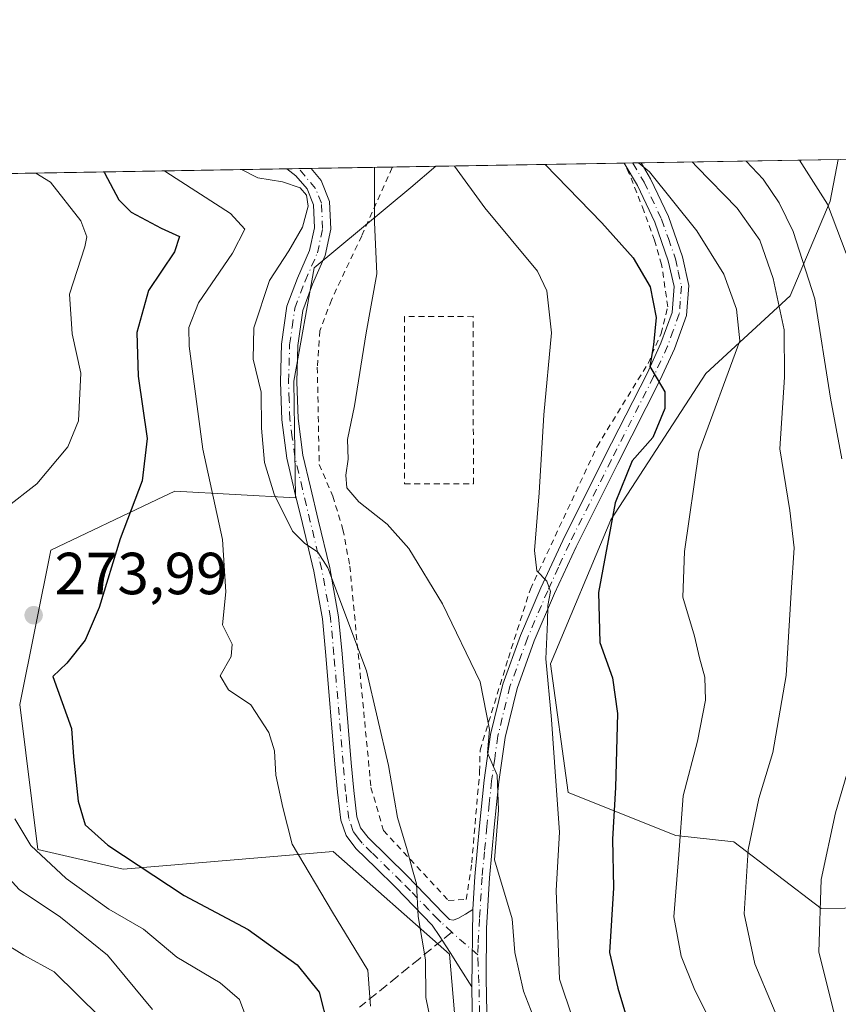
# Model space of a CAD drawing. Units: metres. Extents: x 613502 to 616930, y 4775646 to 4778016.
# Drawn here: x 615358 to 615496, y 4777850 to 4778016 of the extents above; entities that cross this region are included whole.
import ezdxf

# ---------------------------------------------------------------- set-up
doc = ezdxf.new("R2010")
doc.units = ezdxf.units.M
doc.header["$MEASUREMENT"] = 0
for name, pattern in [('DGN Style 2', [1.6480167562047852, 0.988810053722871, -0.6592067024819142]), ('DGN Style 3', [2.307223458686699, 1.648016756204785, -0.6592067024819142]), ('DGN Style 4', [2.6384748266838614, 1.318413404963828, -0.6592067024819142, 0.001648016756204785, -0.6592067024819142])]:
    doc.linetypes.add(name, pattern=pattern)
for name, color, linetype, lineweight in [('Alambrada', 7, 'DGN Style 2', 0), ('Arbolado forestal CxS', 92, 'Continuous', 0), ('Carretera de calzada única Cxs', 7, 'Continuous', 13), ('Carretera de calzada única eje', 7, 'DGN Style 4', 0), ('Comarca CxS', 21, 'Continuous', 0), ('Comunidad Autónoma CxS', 142, 'Continuous', 0), ('Curva de nivel maestra', 30, 'Continuous', 30), ('Curva de nivel normal', 30, 'Continuous', 0), ('Municipio CxS', 4, 'Continuous', 0), ('Prado CxS', 92, 'Continuous', 0), ('Provincia CxS', 1, 'Continuous', 0), ('Punto de cota en terreno', 7, 'Continuous', 0), ('Rótulo de punto de cota en terreno', 7, 'Continuous', 0), ('Senda', 7, 'DGN Style 3', 0), ('Senda no paivmentada conexión', 7, 'DGN Style 3', 0), ('Suelo desnudo CxS', 253, 'Continuous', 0)]:
    doc.layers.add(name, color=color, linetype=linetype, lineweight=lineweight)
doc.styles.add('Style-Arial', font='txt')

# ---------------------------------------------------------------- blocks, each defined once
blk = doc.blocks.new('*U11')
at = {"layer": 'Prado CxS', "color": 92, "linetype": 'Continuous', "lineweight": 0}
blk.add_polyline3d([(615433.0257000001, 4777824.4275, 284.2418999999936), (615430.0937000001, 4777858.760299999, 285.9661999999953), (615410.4867000004, 4777876.0703, 281.4967000000034), (615375.0515000002, 4777873.117500001, 274.9925999999978), (615360.6492999997, 4777876.426700001, 270.6233999999968), (615357.6256999997, 4777900.863700001, 273.8375999999989), (615362.8709000006, 4777926.892700001, 272.1548000000039), (615380.7940999996, 4777935.464299999, 275.9042000000045), (615383.7642999999, 4777936.8847, 277.1122999999934), (615404.1435000002, 4777935.742500001, 285.6775000000052), (615403.8677000003, 4777955.412699999, 286.9431999999942), (615407.2562999995, 4777974.547700001, 285.8825999999972), (615423.5824999996, 4777988.088500001, 292.4560999999958), (615427.7912, 4777991.6558, 294.0402999999933), (615495.6457000002, 4777992.803099999, 323.3067000000011), (615494.2823000001, 4777985.788899999, 320.5501999999979), (615487.5182999996, 4777969.835100001, 311.4223999999958), (615473.3252999998, 4777956.689900001, 302.4588999999978), (615457.3164999997, 4777932.0471, 298.9517000000051), (615447.0997000001, 4777907.7477, 295.0121999999974), (615450.0795, 4777886.0131, 295.5633999999991), (615468.2474999996, 4777878.745300001, 304.483699999997), (615478.0154999997, 4777877.690099999, 308.3703999999998), (615492.7836999996, 4777866.459899999, 314.8371000000043), (615508.6628999999, 4777866.6679, 322.3129999999946)], dxfattribs=at)
blk = doc.blocks.new('*U29')
at = {"layer": 'Arbolado forestal CxS', "color": 92, "linetype": 'Continuous', "lineweight": 0}
for points in [[(615193.5470000004, 4777987.6951, 250.4389999999985), (615427.7912, 4777991.6558, 294.0402999999933), (615423.5824999996, 4777988.088500001, 292.4560999999958), (615407.2562999995, 4777974.547700001, 285.8825999999972), (615403.8677000003, 4777955.412699999, 286.9431999999942), (615404.1435000002, 4777935.742500001, 285.6775000000052), (615383.7642999999, 4777936.8847, 277.1122999999934), (615380.7940999996, 4777935.464299999, 275.9042000000045), (615362.8709000006, 4777926.892700001, 272.1548000000039), (615357.6256999997, 4777900.863700001, 273.8375999999989), (615360.6492999997, 4777876.426700001, 270.6233999999968), (615375.0515000002, 4777873.117500001, 274.9925999999978), (615410.4867000004, 4777876.0703, 281.4967000000034), (615430.0937000001, 4777858.760299999, 285.9661999999953), (615433.0257000001, 4777824.4275, 284.2418999999936), (615444.1799, 4777799.1885, 284.1812000000064), (615456.4528999999, 4777784.7521, 284.3769000000029), (615480.9276999999, 4777793.438100001, 294.8549000000057), (615490.6523000002, 4777805.614900001, 301.9805999999954), (615500.0427000001, 4777816.064099999, 308.0562000000064)], [(615508.6628999999, 4777866.6679, 322.3129999999946), (615492.7836999996, 4777866.459899999, 314.8371000000043), (615478.0154999997, 4777877.690099999, 308.3703999999998), (615468.2474999996, 4777878.745300001, 304.483699999997), (615450.0795, 4777886.0131, 295.5633999999991), (615447.0997000001, 4777907.7477, 295.0121999999974), (615457.3164999997, 4777932.0471, 298.9517000000051), (615473.3252999998, 4777956.689900001, 302.4588999999978), (615487.5182999996, 4777969.835100001, 311.4223999999958), (615494.2823000001, 4777985.788899999, 320.5501999999979), (615495.6457000002, 4777992.803099999, 323.3067000000011)]]:
    blk.add_polyline3d(points, dxfattribs=at)
blk = doc.blocks.new('5PATER')
at = {"layer": 'Suelo desnudo CxS', "linetype": 'Continuous', "lineweight": 0}
h = blk.add_hatch(color=51, dxfattribs=at)
edge = h.paths.add_edge_path()
edge.add_ellipse((0, 0), major_axis=(-0.1095731443231308, -0.1110710700762829), ratio=0.9994222409660322, start_angle=0, end_angle=360)

msp = doc.modelspace()

# ---------------------------------------------------------------- linework, layer by layer
at = {"layer": 'Alambrada', "color": 7, "linetype": 'DGN Style 2', "lineweight": 0}
for points in [[(615420.6067000004, 4777991.534299999, 310.3782000000065), (615420.6001000004, 4777991.530099999, 310.3706999999995), (615420.4401000004, 4777991.4301, 310.1860000000015), (615415.2801000001, 4777979.9001, 295.8015000000014), (615410.1700999998, 4777969.100099999, 299.6658000000025), (615408.2500999998, 4777963.9101, 299.936600000001), (615407.8000999996, 4777957.7501, 293.9909000000043), (615408.1201, 4777941.350099999, 301.9823000000033), (615410.4101, 4777935.9901, 299.3662999999942), (615412.1201, 4777930.390100001, 293.8263000000007), (615413.2801000001, 4777924.2301, 287.7286000000022), (615416.8501000004, 4777886.870100001, 284.7259999999951), (615418.9600999998, 4777879.590100001, 285.3521999999939), (615429.8800999997, 4777867.8301, 289.1934999999939), (615432.9200999998, 4777867.9801, 292.4361000000063), (615433.8501000004, 4777874.140100001, 301.614499999996), (615435.1700999998, 4777889.5101, 296.7513000000035), (615435.2401000002, 4777893.1801, 299.9244999999937), (615440.0100999996, 4777908.710100001, 296.6333000000013), (615443.7200999996, 4777920.3101, 295.2796999999992), (615454.9600999998, 4777944.390100001, 298.3410000000004), (615463.5601000005, 4777958.390100001, 300.2961000000068), (615465.7600999996, 4777963.4301, 300.5258000000031), (615466.8901000004, 4777967.9801, 301.1343000000052), (615465.8501000004, 4777975.110099999, 302.9579999999987), (615464.6401000004, 4777979.1801, 303.7755000000034), (615462.8501000004, 4777984.140100001, 303.6949000000022), (615460.4101, 4777990.390100001, 305.7596000000049), (615459.5500999996, 4777992.1801, 307.0215000000026), (615459.5285999998, 4777992.192399999, 307.0335999999952)], [(615420.6067000004, 4777991.534299999, 310.3782000000065), (615420.6001000004, 4777991.530099999, 310.3706999999995), (615420.4401000004, 4777991.4301, 310.1860000000015), (615415.2801000001, 4777979.9001, 295.8015000000014), (615410.1700999998, 4777969.100099999, 299.6658000000025), (615408.2500999998, 4777963.9101, 299.936600000001), (615407.8000999996, 4777957.7501, 293.9909000000043), (615408.1201, 4777941.350099999, 301.9823000000033), (615410.4101, 4777935.9901, 299.3662999999942), (615412.1201, 4777930.390100001, 293.8263000000007), (615413.2801000001, 4777924.2301, 287.7286000000022), (615416.8501000004, 4777886.870100001, 284.7259999999951), (615418.9600999998, 4777879.590100001, 285.3521999999939), (615429.8800999997, 4777867.8301, 289.1934999999939), (615432.9200999998, 4777867.9801, 292.4361000000063), (615433.8501000004, 4777874.140100001, 301.614499999996), (615435.1700999998, 4777889.5101, 296.7513000000035), (615435.2401000002, 4777893.1801, 299.9244999999937), (615440.0100999996, 4777908.710100001, 296.6333000000013), (615443.7200999996, 4777920.3101, 295.2796999999992), (615454.9600999998, 4777944.390100001, 298.3410000000004), (615463.5601000005, 4777958.390100001, 300.2961000000068), (615465.7600999996, 4777963.4301, 300.5258000000031), (615466.8901000004, 4777967.9801, 301.1343000000052), (615465.8501000004, 4777975.110099999, 302.9579999999987), (615464.6401000004, 4777979.1801, 303.7755000000034), (615462.8501000004, 4777984.140100001, 303.6949000000022), (615460.4101, 4777990.390100001, 305.7596000000049), (615459.5500999996, 4777992.1801, 307.0215000000026), (615459.5285999998, 4777992.192399999, 307.0335999999952)], [(615422.5100999996, 4777938.110099999, 291.6150000000052), (615434.1101000002, 4777938.120100001, 293.2988000000041), (615434.1001000004, 4777966.350099999, 292.8249999999971), (615422.5000999998, 4777966.340100001, 291.1218999999983), (615422.5100999996, 4777938.110099999, 291.6150000000052)]]:
    msp.add_polyline3d(points, dxfattribs=at)
at = {"layer": 'Arbolado forestal CxS', "color": 92, "linetype": 'Continuous', "lineweight": 0, "extrusion": (-0.3674611192901115, -0.006213301131013801, 0.930018129231422), "elevation": -255557.5885200177, "flags": 128}
msp.add_lwpolyline([(-4766904.160464084, 647350.8515617584), (-4766904.160464083, 647484.1897402438)], dxfattribs=at)
at = {"layer": 'Arbolado forestal CxS', "color": 92, "linetype": 'Continuous', "lineweight": 0, "extrusion": (-0.06983731521972432, -0.001176126057020156, 0.9975577006521473), "elevation": -48312.20461452488, "flags": 128}
msp.add_lwpolyline([(-4766951.324537175, 694090.5794218059), (-4766951.324537175, 694092.5737746789)], dxfattribs=at)
at = {"layer": 'Arbolado forestal CxS', "color": 92, "linetype": 'Continuous', "lineweight": 0, "extrusion": (-0.0677724761459928, -0.001147203060071614, 0.9977001430300488), "elevation": -46903.25843174184, "flags": 128}
msp.add_lwpolyline([(-4766891.257539213, 694601.5575387804), (-4766891.257539213, 694603.6539598397)], dxfattribs=at)
at = {"layer": 'Arbolado forestal CxS', "color": 92, "linetype": 'Continuous', "lineweight": 0, "extrusion": (-0.3007383144964264, -0.005085157009996154, 0.9536931410952016), "elevation": -209100.1197037582, "flags": 128}
msp.add_lwpolyline([(-4766904.035828426, 663949.8972755334), (-4766904.035828426, 663964.4287638504)], dxfattribs=at)
at = {"layer": 'Arbolado forestal CxS', "color": 92, "linetype": 'Continuous', "lineweight": 0, "extrusion": (-0.4176848954360494, -0.007063639100496414, 0.9085644903512544), "elevation": -290537.7467222531, "flags": 128}
msp.add_lwpolyline([(-4766902.29819976, 632594.6622194829), (-4766902.29819976, 632602.5708790995)], dxfattribs=at)
at = {"layer": 'Arbolado forestal CxS', "color": 92, "linetype": 'Continuous', "lineweight": 0}
for points in [[(615508.6628999999, 4777866.6679, 322.3129999999946), (615492.7836999996, 4777866.459899999, 314.8371000000043), (615478.0154999997, 4777877.690099999, 308.3703999999998), (615468.2474999996, 4777878.745300001, 304.483699999997), (615450.0795, 4777886.0131, 295.5633999999991), (615447.0997000001, 4777907.7477, 295.0121999999974), (615457.3164999997, 4777932.0471, 298.9517000000051), (615473.3252999998, 4777956.689900001, 302.4588999999978), (615487.5182999996, 4777969.835100001, 311.4223999999958), (615494.2823000001, 4777985.788899999, 320.5501999999979), (615495.6457000002, 4777992.803200001, 323.3067000000011)], [(615427.7914000005, 4777991.655900001, 294.0402999999933), (615423.5824999996, 4777988.088500001, 292.4560999999958), (615407.2562999995, 4777974.547700001, 285.8825999999972), (615403.8677000003, 4777955.412699999, 286.9431999999942), (615404.1435000002, 4777935.742500001, 285.6775000000052), (615383.7642999999, 4777936.8847, 277.1122999999934), (615380.7940999996, 4777935.464299999, 275.9042000000045), (615362.8709000006, 4777926.892700001, 272.1548000000039), (615357.6256999997, 4777900.863700001, 273.8375999999989), (615360.6492999997, 4777876.426700001, 270.6233999999968), (615375.0515000002, 4777873.117500001, 274.9925999999978), (615410.4867000004, 4777876.0703, 281.4967000000034), (615430.0937000001, 4777858.760299999, 285.9661999999953), (615433.0257000001, 4777824.4275, 284.2418999999936), (615444.1799, 4777799.1885, 284.1812000000064), (615456.4528999999, 4777784.7521, 284.3769000000029), (615480.9276999999, 4777793.438100001, 294.8549000000057), (615490.6523000002, 4777805.614900001, 301.9805999999954), (615500.0427000001, 4777816.064099999, 308.0562000000064)]]:
    msp.add_polyline3d(points, dxfattribs=at)
at = {"layer": 'Carretera de calzada única Cxs', "color": 7, "linetype": 'Continuous', "lineweight": 13, "extrusion": (0.1551637440613021, 0.002604732409729896, 0.9878853313507355), "elevation": 108245.7100947176, "flags": 128}
msp.add_lwpolyline([(4766988.849980202, -687095.4271600695), (4766988.849980203, -687098.3159589309)], dxfattribs=at)
at = {"layer": 'Carretera de calzada única Cxs', "color": 7, "linetype": 'Continuous', "lineweight": 13, "extrusion": (0.6485165647919515, 0.01096621565239525, 0.7611215456842039), "elevation": 451735.6937888679, "flags": 128}
msp.add_lwpolyline([(4766903.491135424, -529609.9679682858), (4766903.491135424, -529615.3299020872)], dxfattribs=at)
at = {"layer": 'Carretera de calzada única Cxs', "color": 7, "linetype": 'Continuous', "lineweight": 13, "extrusion": (-0.00375539335929453, -0.272266018997526, 0.9622146911786142), "elevation": -1302880.530324297, "flags": 128}
msp.add_lwpolyline([(549480.1394766103, 4605142.70054155), (549480.1394766105, 4605129.136789677)], dxfattribs=at)
msp.add_lwpolyline([(549480.1394766103, 4605142.70054155), (549480.1394766105, 4605129.136789677)], dxfattribs=at)
at = {"layer": 'Carretera de calzada única Cxs', "color": 7, "linetype": 'Continuous', "lineweight": 13}
for points in [[(615433.9501, 4777846.0001, 286.6833999999944), (615433.8300999999, 4777853.2401, 288.6536999999953), (615434.0100999996, 4777866.290100001, 292.3469999999944), (615434.3400999998, 4777871.840100001, 300.3708999999944), (615435.1700999998, 4777880.4301, 302.5366999999969), (615435.9501, 4777888.130100001, 296.6575000000012), (615437.0201000003, 4777895.790100001, 304.8819999999978), (615439.0900999998, 4777904.290100001, 301.7084999999934), (615442.0800999999, 4777912.5001, 293.8730000000069), (615445.5100999996, 4777920.5701, 296.4225000000006), (615449.1801000005, 4777928.5601, 299.857999999993), (615456.2401000002, 4777942.640100001, 298.9609999999957), (615463.3901000004, 4777956.720100001, 300.6013999999996), (615465.7100999998, 4777961.800100001, 300.5920999999944), (615467.6201, 4777967.020099999, 301.3111999999965), (615467.9600999998, 4777971.370100001, 301.9606000000058), (615466.9801000003, 4777975.7301, 304.1022999999986), (615464.7100999998, 4777982.2501, 304.5032999999967), (615461.7901, 4777988.4001, 304.7526999999973), (615459.5601000005, 4777992.190099999, 307.0268000000069), (615459.5566999996, 4777992.1929, 307.0293999999994), (615462.4101, 4777992.2401, 306.5807999999961), (615463.9901000002, 4777989.5601, 306.1306000000041), (615467.0100999996, 4777983.190099999, 306.2602999999945), (615469.3601000002, 4777976.4101, 305.3372999999993), (615470.4600999998, 4777971.550100001, 302.8883999999962), (615470.0601000005, 4777966.4901, 302.0421999999962), (615468.0100999996, 4777960.860099999, 301.601800000004), (615465.6300999997, 4777955.640100001, 303.2142000000022), (615458.4600999998, 4777941.520099999, 301.6861000000063), (615451.4200999998, 4777927.4801, 304.1211999999941), (615447.7801000001, 4777919.5701, 298.1202000000048), (615444.3901000004, 4777911.590100001, 295.7958000000072), (615441.4700999996, 4777903.5701, 303.2369999999937), (615439.4600999998, 4777895.3301, 306.2122999999993), (615438.4200999998, 4777887.8301, 300.4312999999966), (615437.6401000004, 4777880.190099999, 304.9021999999969), (615436.8101000005, 4777871.6501, 302.2988000000041), (615436.3000999996, 4777863.140100001, 293.8614999999991), (615436.2901, 4777854.630100001, 291.1693999999989), (615436.4301000005, 4777846.050100001, 287.1601999999984)], [(615434.0100999996, 4777866.290100001, 292.3469999999944), (615434.3400999998, 4777871.840100001, 300.3708999999944), (615435.1700999998, 4777880.4301, 302.5366999999969), (615435.9501, 4777888.130100001, 296.6575000000012), (615437.0201000003, 4777895.790100001, 304.8819999999978), (615439.0900999998, 4777904.290100001, 301.7084999999934), (615442.0800999999, 4777912.5001, 293.8730000000069), (615445.5100999996, 4777920.5701, 296.4225000000006), (615449.1801000005, 4777928.5601, 299.857999999993), (615456.2401000002, 4777942.640100001, 298.9609999999957), (615463.3901000004, 4777956.720100001, 300.6013999999996), (615465.7100999998, 4777961.800100001, 300.5920999999944), (615467.6201, 4777967.020099999, 301.3111999999965), (615467.9600999998, 4777971.370100001, 301.9606000000058), (615466.9801000003, 4777975.7301, 304.1022999999986), (615464.7100999998, 4777982.2501, 304.5032999999967), (615461.7901, 4777988.4001, 304.7526999999973), (615459.5601000005, 4777992.190099999, 307.0268000000069), (615459.5566999996, 4777992.1929, 307.0293999999994)], [(615462.4101, 4777992.240800001, 306.5810999999958), (615463.9901000002, 4777989.5601, 306.1306000000041), (615467.0100999996, 4777983.190099999, 306.2602999999945), (615469.3601000002, 4777976.4101, 305.3372999999993), (615470.4600999998, 4777971.550100001, 302.8883999999962), (615470.0601000005, 4777966.4901, 302.0421999999962), (615468.0100999996, 4777960.860099999, 301.601800000004), (615465.6300999997, 4777955.640100001, 303.2142000000022), (615458.4600999998, 4777941.520099999, 301.6861000000063), (615451.4200999998, 4777927.4801, 304.1211999999941), (615447.7801000001, 4777919.5701, 298.1202000000048), (615444.3901000004, 4777911.590100001, 295.7958000000072), (615441.4700999996, 4777903.5701, 303.2369999999937), (615439.4600999998, 4777895.3301, 306.2122999999993), (615438.4200999998, 4777887.8301, 300.4312999999966), (615437.6401000004, 4777880.190099999, 304.9021999999969), (615436.8101000005, 4777871.6501, 302.2988000000041), (615436.3000999996, 4777863.140100001, 293.8614999999991), (615436.2901, 4777854.630100001, 291.1693999999989), (615436.4301000005, 4777846.050100001, 287.1601999999984)], [(615433.8300999999, 4777853.2401, 288.6536999999953), (615432.0102000004, 4777856.1501, 288.6359999999986), (615430.1801000005, 4777859.0601, 289.7124999999942), (615428.8400999998, 4777861.120100001, 289.4465999999957), (615428.4488000004, 4777861.709100001, 289.2494000000006), (615427.1701999997, 4777863.6601, 288.6949000000022), (615424.0601000005, 4777866.860099999, 288.4002000000037), (615420.9600999998, 4777870.0601, 289.616200000004), (615417.6402000004, 4777873.3201, 291.0479999999953), (615414.3000999996, 4777876.590100001, 292.1999000000069), (615412.6401000004, 4777878.770099999, 292.5102000000043), (615411.7401000002, 4777881.3301, 290.446299999996), (615411.2100999998, 4777886.0601, 286.6729999999953), (615410.7801000001, 4777890.800100001, 285.7559999999939), (615409.2401000002, 4777909.1501, 288.0847000000067), (615408.6700999998, 4777915.3101, 287.2078000000038), (615407.2100999998, 4777923.370100001, 286.053700000004), (615405.2801000001, 4777931.380100001, 297.3956999999937), (615403.9600999998, 4777936.880100001, 300.8277999999991), (615402.6601, 4777942.450099999, 302.2048000000068), (615401.8101000005, 4777948.880100001, 305.8931000000011), (615401.5702000001, 4777955.3101, 308.3619999999937), (615401.7600999996, 4777961.6801, 310.3708999999944), (615402.6601, 4777968.050100001, 306.6242999999959), (615404.4600999998, 4777972.8101, 304.653999999995), (615406.5000999998, 4777977.460100001, 299.9171999999962), (615407.3000999996, 4777981.280099999, 297.6071999999986), (615407.1401000004, 4777985.140100001, 302.649900000004), (615406.0701000001, 4777987.860099999, 309.3105000000069), (615404.1901000004, 4777990.0601, 313.7502999999998), (615402.6695999998, 4777991.231000001, 315.8316999999952)], [(615406.7500999998, 4777991.300000001, 312.3539000000019), (615408.4702000003, 4777989.290100001, 307.2927999999956), (615409.8601000002, 4777985.710100001, 299.7067999999999), (615410.0601000005, 4777981.050100001, 296.0175000000018), (615409.1300999997, 4777976.610099999, 297.1876000000047), (615407.0100999996, 4777971.770099999, 300.1886999999988), (615405.3400999998, 4777967.360099999, 303.7992999999988), (615404.5000999998, 4777961.450099999, 305.3350000000065), (615404.3201000001, 4777955.3201, 302.1429999999964), (615404.5601000005, 4777949.110099999, 301.8252999999968), (615405.3601000002, 4777942.940099999, 302.4395999999979), (615406.6401000004, 4777937.5101, 301.8366999999998), (615407.9501, 4777932.020099999, 299.0547999999981), (615409.9001000002, 4777923.940099999, 286.9692000000068), (615411.4001000002, 4777915.6801, 286.071100000001), (615411.9801000003, 4777909.390100001, 285.7727000000014), (615413.5202000003, 4777891.040100001, 284.5130999999965), (615413.9501, 4777886.340100001, 285.6205999999947), (615414.4401000004, 4777881.940099999, 287.8503999999957), (615415.0900999998, 4777880.090100001, 288.1898999999976), (615416.3701, 4777878.420100001, 287.1389999999956), (615422.9101, 4777872.0001, 286.1039000000019), (615426.0401, 4777868.780099999, 287.6214000000036), (615429.1401000004, 4777865.5801, 288.3920999999973), (615430.1101000002, 4777864.620100001, 288.8390999999974), (615430.6901000004, 4777864.5001, 289.0102000000043), (615431.5201000003, 4777864.7501, 289.3451999999961), (615432.7600999996, 4777865.520099999, 290.4128000000055), (615434.0100999996, 4777866.290100001, 292.3469999999944)], [(615501.6601, 4777742.5701, 287.1704000000027), (615494.2701000003, 4777744.9801, 288.3405999999959), (615487.0100999996, 4777747.8201, 296.5893000000069), (615479.8901000004, 4777751.290100001, 293.857600000003), (615473.1201, 4777755.440099999, 290.1147000000055), (615467.3501000004, 4777759.670100001, 296.5007999999943), (615461.9200999998, 4777764.340100001, 299.4621999999945), (615457.0601000005, 4777768.840100001, 299.358699999997), (615453.0900999998, 4777774.0001, 293.6736999999994), (615449.4700999996, 4777780.720100001, 288.9199999999983), (615445.8601000002, 4777787.440099999, 292.7222000000039), (615441.7301000003, 4777795.0701, 294.3760000000038), (615437.6001000004, 4777802.7401, 297.1442999999999), (615435.7701000003, 4777807.770099999, 299.2200000000012), (615435.0401, 4777813.100099999, 301.0671000000002), (615434.6901000004, 4777819.210100001, 299.8334000000032), (615434.4600999998, 4777825.3301, 295.2258000000002), (615434.1901000004, 4777835.6601, 286.698000000004), (615433.9501, 4777846.0001, 286.6833999999944), (615433.8300999999, 4777853.2401, 288.6536999999953)]]:
    msp.add_polyline3d(points, dxfattribs=at)
msp.add_polyline3d([(615434.0100999996, 4777866.290100001, 292.3469999999944), (615433.8300999999, 4777853.2401, 288.6536999999953), (615432.0102000004, 4777856.1501, 288.6359999999986), (615430.1801000005, 4777859.0601, 289.7124999999942), (615428.8400999998, 4777861.120100001, 289.4465999999957), (615428.4488000004, 4777861.709100001, 289.2494000000006), (615427.1701999997, 4777863.6601, 288.6949000000022), (615424.0601000005, 4777866.860099999, 288.4002000000037), (615420.9600999998, 4777870.0601, 289.616200000004), (615417.6402000004, 4777873.3201, 291.0479999999953), (615414.3000999996, 4777876.590100001, 292.1999000000069), (615412.6401000004, 4777878.770099999, 292.5102000000043), (615411.7401000002, 4777881.3301, 290.446299999996), (615411.2100999998, 4777886.0601, 286.6729999999953), (615410.7801000001, 4777890.800100001, 285.7559999999939), (615409.2401000002, 4777909.1501, 288.0847000000067), (615408.6700999998, 4777915.3101, 287.2078000000038), (615407.2100999998, 4777923.370100001, 286.053700000004), (615405.2801000001, 4777931.380100001, 297.3956999999937), (615403.9600999998, 4777936.880100001, 300.8277999999991), (615402.6601, 4777942.450099999, 302.2048000000068), (615401.8101000005, 4777948.880100001, 305.8931000000011), (615401.5702000001, 4777955.3101, 308.3619999999937), (615401.7600999996, 4777961.6801, 310.3708999999944), (615402.6601, 4777968.050100001, 306.6242999999959), (615404.4600999998, 4777972.8101, 304.653999999995), (615406.5000999998, 4777977.460100001, 299.9171999999962), (615407.3000999996, 4777981.280099999, 297.6071999999986), (615407.1401000004, 4777985.140100001, 302.649900000004), (615406.0701000001, 4777987.860099999, 309.3105000000069), (615404.1901000004, 4777990.0601, 313.7502999999998), (615402.6695999998, 4777991.230799999, 315.8316999999952), (615406.7500999998, 4777991.300100001, 312.3540000000066), (615408.4702000003, 4777989.290100001, 307.2927999999956), (615409.8601000002, 4777985.710100001, 299.7067999999999), (615410.0601000005, 4777981.050100001, 296.0175000000018), (615409.1300999997, 4777976.610099999, 297.1876000000047), (615407.0100999996, 4777971.770099999, 300.1886999999988), (615405.3400999998, 4777967.360099999, 303.7992999999988), (615404.5000999998, 4777961.450099999, 305.3350000000065), (615404.3201000001, 4777955.3201, 302.1429999999964), (615404.5601000005, 4777949.110099999, 301.8252999999968), (615405.3601000002, 4777942.940099999, 302.4395999999979), (615406.6401000004, 4777937.5101, 301.8366999999998), (615407.9501, 4777932.020099999, 299.0547999999981), (615409.9001000002, 4777923.940099999, 286.9692000000068), (615411.4001000002, 4777915.6801, 286.071100000001), (615411.9801000003, 4777909.390100001, 285.7727000000014), (615413.5202000003, 4777891.040100001, 284.5130999999965), (615413.9501, 4777886.340100001, 285.6205999999947), (615414.4401000004, 4777881.940099999, 287.8503999999957), (615415.0900999998, 4777880.090100001, 288.1898999999976), (615416.3701, 4777878.420100001, 287.1389999999956), (615422.9101, 4777872.0001, 286.1039000000019), (615426.0401, 4777868.780099999, 287.6214000000036), (615429.1401000004, 4777865.5801, 288.3920999999973), (615430.1101000002, 4777864.620100001, 288.8390999999974), (615430.6901000004, 4777864.5001, 289.0102000000043), (615431.5201000003, 4777864.7501, 289.3451999999961), (615432.7600999996, 4777865.520099999, 290.4128000000055)], close=True, dxfattribs=at)
at = {"layer": 'Carretera de calzada única eje', "color": 7, "linetype": 'DGN Style 4', "lineweight": 0, "extrusion": (0.6473848991458723, 0.761823393222181, 0.02275763382540393), "elevation": 4038314.340220504, "flags": 128}
msp.add_lwpolyline([(2624940.68556817, -91634.6993586847), (2624941.942536165, -91635.85535807523), (2624946.498608603, -91637.49898375536)], dxfattribs=at)
at = {"layer": 'Carretera de calzada única eje', "color": 7, "linetype": 'DGN Style 4', "lineweight": 0}
for points in [[(615460.9835000001, 4777992.217, 306.8083999999944), (615460.9851000002, 4777992.215100001, 306.8070000000007), (615462.8901000004, 4777988.9801, 305.3236999999936), (615465.8601000002, 4777982.720100001, 305.4101999999984), (615466.9951, 4777979.460100001, 305.7106000000058), (615468.1700999998, 4777976.0701, 304.8561999999947), (615468.6601, 4777973.890100001, 303.3798999999999), (615469.2100999998, 4777971.460100001, 302.4229999999953), (615469.0100999996, 4777968.9301, 301.9766999999993), (615468.8400999998, 4777966.755100001, 301.6757000000071), (615467.8151000004, 4777963.940099999, 301.2084000000032), (615466.8601000002, 4777961.3301, 301.0440999999992), (615464.5100999996, 4777956.1801, 301.7145000000019), (615457.3501000004, 4777942.0801, 299.667300000001), (615450.3000999996, 4777928.020099999, 301.9211000000068), (615448.4650999998, 4777924.0251, 299.227899999998), (615446.6451000003, 4777920.0701, 297.1520000000019), (615443.2351000002, 4777912.045100001, 294.8316999999952), (615440.2801000001, 4777903.9301, 302.4545999999973), (615438.2401000002, 4777895.5601, 305.832899999994), (615437.7050999999, 4777891.7301, 303.3920999999973), (615437.1851000005, 4777887.9801, 298.1667000000016), (615436.7950999998, 4777884.130100001, 301.1315000000032), (615436.4051000001, 4777880.3101, 303.7100000000065), (615435.9901000002, 4777876.040100001, 304.1135000000068), (615435.5751, 4777871.745100001, 301.3263000000007), (615435.1551000001, 4777864.715100001, 293.0595999999932), (615434.9077000003, 4777860.342900001, 291.6493999999948), (615434.8567000004, 4777858.6295, 291.5120000000024)], [(615430.4683999997, 4777862.442299999, 288.7130999999936), (615428.6401000004, 4777864.140100001, 288.4652999999962), (615428.1551000001, 4777864.620100001, 288.1958000000013), (615426.6002000002, 4777866.220100001, 287.7165999999997), (615423.5000999998, 4777869.420100001, 287.3977000000014), (615421.9351000005, 4777871.030099999, 287.2222000000039), (615417.0050999997, 4777875.870100001, 288.6236999999965), (615415.3350999998, 4777877.505100001, 289.1768000000012), (615414.6951000001, 4777878.340100001, 289.739499999996), (615413.8651000002, 4777879.4301, 290.2323000000033), (615413.0900999998, 4777881.6351, 289.4691000000021), (615412.5800999999, 4777886.200099999, 286.1300999999949), (615412.1501000002, 4777890.920100001, 284.7357999999949), (615410.6102, 4777909.270099999, 286.9244000000036), (615410.0351, 4777915.495100001, 286.6070000000037), (615408.5551000005, 4777923.655099999, 286.4369000000006), (615406.6151000002, 4777931.700099999, 298.4035000000004), (615405.9600999998, 4777934.4451, 300.3380000000034), (615405.3000999996, 4777937.1951, 301.3564999999944), (615404.6601999998, 4777939.9101, 301.8752999999998), (615404.0100999996, 4777942.6951, 302.4063000000024), (615403.5850999998, 4777945.9101, 303.2654999999941), (615403.1851000005, 4777948.995100001, 304.1676000000007), (615403.0651000004, 4777952.210100001, 304.3986000000005), (615402.9451000001, 4777955.315099999, 305.9377999999998), (615403.1300999997, 4777961.565099999, 308.2307000000001), (615403.5500999996, 4777964.520099999, 306.936600000001), (615404.0000999998, 4777967.7051, 305.1260000000038), (615405.7351000002, 4777972.290100001, 302.3436999999976), (615407.8151000004, 4777977.0351, 298.0476999999955), (615408.6802000003, 4777981.165100001, 296.6695999999938), (615408.5000999998, 4777985.425100001, 301.1873999999953), (615407.5100999996, 4777987.917099999, 307.070200000002), (615404.6589000003, 4777991.264699999, 314.1209999999992)], [(615435.1901000004, 4777846.0251, 286.9207000000025), (615435.0601000005, 4777853.9351, 289.7902000000031), (615434.9332999998, 4777856.890699999, 291.2406000000047), (615434.8567000004, 4777858.6295, 291.5120000000024)]]:
    msp.add_polyline3d(points, dxfattribs=at)
at = {"layer": 'Comarca CxS', "color": 21, "linetype": 'Continuous', "lineweight": 0, "flags": 128}
msp.add_lwpolyline([(616930.3700008991, 4775702.829982209), (613540.9600008718, 4775645.549982211), (613517.9567, 4777023.931100001), (613508.3260999994, 4777601.004799998), (613507.682600001, 4777639.5677), (613502.3500008713, 4777959.099982187), (616890.6400008987, 4778016.389982189), (616894.1592999998, 4777811.454000001), (616895.5368000009, 4777731.237700001), (616897.7105999988, 4777604.6563), (616898.4104000009, 4777563.901500001)], close=True, dxfattribs=at)
at = {"layer": 'Comunidad Autónoma CxS', "color": 142, "linetype": 'Continuous', "lineweight": 0, "flags": 128}
msp.add_lwpolyline([(616930.3700008991, 4775702.829982209), (613540.9600008718, 4775645.549982211), (613517.9567, 4777023.931100001), (613508.3260999994, 4777601.004799998), (613507.682600001, 4777639.5677), (613502.3500008713, 4777959.099982187), (616890.6400008987, 4778016.389982189), (616894.1592999998, 4777811.454000001), (616895.5368000009, 4777731.237700001), (616897.7105999988, 4777604.6563), (616898.4104000009, 4777563.901500001)], close=True, dxfattribs=at)
at = {"layer": 'Curva de nivel maestra', "color": 30, "linetype": 'Continuous', "lineweight": 30, "flags": 128}
for points, elevation in [([(615446.2353999997, 4777991.967700001), (615455.7699999996, 4777982.130100001), (615461.04, 4777976.210100001), (615463.9199999999, 4777971.300100001), (615464.9299999997, 4777966.130100001), (615464.4900000002, 4777961.520099999), (615463.8399999999, 4777957.860099999), (615465.0999999996, 4777955.8201), (615466.3899999997, 4777953.590100001), (615466.3799999999, 4777950.780099999), (615464.3799999999, 4777945.9001), (615460.9000000004, 4777941.960100001), (615458.0199999996, 4777934.9001), (615455.2000000002, 4777919.7601), (615455.4199999999, 4777911.3301), (615457.5999999996, 4777905.360099999), (615458.4299999997, 4777899.3301), (615458.0800000001, 4777886.880100001), (615457.5999999996, 4777878.1801), (615457.75, 4777869.950099999), (615457.0499999998, 4777859.040100001), (615458.4699999997, 4777853.0001), (615460.0800000001, 4777847.5701)], 300.0000000000001), ([(615371.8000999996, 4777990.709100001), (615371.9299999997, 4777990.550100001), (615374.3200000003, 4777986.0101), (615376.4000000004, 4777983.9001), (615381.4500000002, 4777981.2501), (615384.5599999996, 4777979.8201), (615383.7199999997, 4777977.220100001), (615379.3600000005, 4777970.690099999), (615377.3399999999, 4777963.620100001), (615377.5800000001, 4777956.2601), (615379.0999999996, 4777945.7601), (615378.2699999996, 4777938.600099999), (615374.5599999996, 4777928.790100001), (615370.9900000002, 4777917.2601), (615368.6699999999, 4777911.700099999), (615365.5499999998, 4777907.8201), (615363.1799999997, 4777905.610099999), (615366.3600000005, 4777896.840100001), (615366.6699999999, 4777892.020099999), (615367.4500000002, 4777884.550100001), (615368.6500000004, 4777880.590100001), (615372.5, 4777877.1601), (615385.3300000001, 4777868.670100001), (615396.1600000003, 4777862.920100001), (615404.4199999999, 4777856.960100001), (615408.1200000001, 4777852.360099999), (615409.6500000004, 4777846.380100001)], 275)]:
    msp.add_lwpolyline(points, dxfattribs=dict(at, elevation=elevation))
at = {"layer": 'Curva de nivel normal', "color": 30, "linetype": 'Continuous', "lineweight": 0, "flags": 128}
for points, elevation in [([(615461.9637000002, 4777992.2336), (615463.8200000003, 4777990.74), (615471.7800000003, 4777980.789999999), (615476.3399999999, 4777973.460000001), (615478.4800000006, 4777967.539999999), (615479.0499999998, 4777962.199999999), (615472.1200000001, 4777943.430000001), (615469.7300000006, 4777926.699999999), (615469.4400000004, 4777918.99), (615471.4199999999, 4777912.4), (615472.2599999999, 4777908.74), (615473.1500000004, 4777905.480000001), (615473.2400000002, 4777901.609999999), (615471.9199999999, 4777894.699999999), (615469.4699999997, 4777885.460000001), (615468.75, 4777875.539999999), (615467.9400000004, 4777865.060000001), (615469.1500000004, 4777858.42), (615471.3600000005, 4777852.99), (615483.7400000002, 4777827.859999999), (615487.4199999999, 4777821.77), (615494.4699999997, 4777813.980000001), (615508.9000000004, 4777804.74)], 305), ([(615471.0136000002, 4777992.386600001), (615471.7699999996, 4777991.550000001), (615478.6200000001, 4777984.609999999), (615482.4000000004, 4777979.220000001), (615484.6900000004, 4777972.75), (615486.5300000003, 4777964.09), (615486.5800000001, 4777956.100000001), (615485.7800000003, 4777943.980000001), (615487.4900000002, 4777933.619999999), (615488.1799999997, 4777927.310000001), (615487.6900000004, 4777919.76), (615486.8399999999, 4777905.76), (615484.5800000001, 4777892.76), (615482.2199999997, 4777885.039999999), (615480.4600000001, 4777876.369999999), (615479.7999999998, 4777865.560000001), (615481.5800000001, 4777857.100000001), (615487.54, 4777842.960000001), (615494.2100000001, 4777830.380000001), (615498.9699999997, 4777824.369999999)], 310), ([(615480.1347000003, 4777992.5408), (615483, 4777989.49), (615485.6500000004, 4777985.49), (615488.04, 4777980.640000001), (615491.6900000004, 4777969.279999999), (615494.3200000003, 4777952.57), (615496.2199999997, 4777942.300000001)], 315), ([(615489.0922999998, 4777992.692299999), (615493.7999999998, 4777985.279999999), (615496.9900000002, 4777976.930000001)], 320), ([(615380.0199999996, 4777849.4), (615372.4400000004, 4777858.59), (615364.5199999996, 4777865), (615357.5, 4777869.65), (615353.5300000003, 4777874.02), (615351.7100000001, 4777879.859999999), (615349.9699999997, 4777889.449999999), (615347.3099999996, 4777896.92), (615341.3300000001, 4777909.58), (615337.6799999997, 4777920.960000001), (615337.2199999997, 4777928.939999999), (615339.0800000001, 4777934.32), (615343.8300000001, 4777943.74), (615346.6699999999, 4777953.92), (615349.9500000002, 4777965.16), (615353.2599999999, 4777971.359999999), (615355.7599999999, 4777977.689999999), (615355.3399999999, 4777981.33), (615352.8700000001, 4777984.779999999), (615344.8892999999, 4777990.254000001)], 265), ([(615355.1900000004, 4777933.960000001), (615360.4800000006, 4777938.07), (615365.7199999997, 4777944.310000001), (615367.5599999996, 4777948.730000001), (615367.9500000002, 4777956.76), (615366.4900000002, 4777963.42), (615366.04, 4777970.09), (615368.5899999999, 4777978.100000001), (615368.9100000003, 4777979.75), (615367.9500000002, 4777982.470000001), (615362.7999999998, 4777989.01), (615360.3268999998, 4777990.515000001)], 270), ([(615416.7699999996, 4777849.99), (615416.3099999996, 4777856.039999999), (615410.3799999999, 4777865.84), (615403.5599999996, 4777877.33), (615402, 4777883.480000001), (615400.8200000003, 4777888.939999999), (615400.5999999996, 4777893.07), (615399.6399999997, 4777896.119999999), (615396.5700000003, 4777900.800000001), (615392.8300000001, 4777903.32), (615391.4000000004, 4777905.730000001), (615393.25, 4777908.980000001), (615393.4299999997, 4777911.050000001), (615391.8300000001, 4777914.310000001), (615392.3899999997, 4777919.890000001), (615391.8099999996, 4777928.699999999), (615388.4800000006, 4777943.970000001), (615386.1799999997, 4777961.289999999), (615386.1399999997, 4777964.470000001), (615387.7800000003, 4777968.640000001), (615393.4900000002, 4777977.01), (615395.5999999996, 4777981.08), (615393.1600000003, 4777983.680000001), (615382.2300000006, 4777990.699999999), (615382.0480000004, 4777990.882300001)], 280), ([(615427.3600000005, 4777845.439999999), (615426.0800000001, 4777851.439999999), (615426.04, 4777857.77), (615424.7999999998, 4777865.109999999), (615424.5199999996, 4777870.630000001), (615423.8300000001, 4777872.970000001), (615422.9299999997, 4777876.34), (615421.3099999996, 4777881.800000001), (615419.8300000001, 4777890.57), (615416.0999999996, 4777906.539999999), (615409.5700000003, 4777923.91), (615407.8700000001, 4777926.59), (615405.6500000004, 4777928.09), (615403.6399999997, 4777930.119999999), (615400.5499999998, 4777936.33), (615398.9100000003, 4777941.680000001), (615398.3899999997, 4777947.460000001), (615398.3200000003, 4777953.539999999), (615397, 4777959.140000001), (615397.0899999999, 4777964.4), (615399.7100000001, 4777972.41), (615403.0099999999, 4777977.42), (615405.2999999998, 4777981.41), (615406.2800000003, 4777984.939999999), (615405.9800000006, 4777986.779999999), (615404.9000000004, 4777988.02), (615401.9500000002, 4777989.02), (615397.7599999999, 4777989.74), (615395.0195000004, 4777991.101600001)], 285), ([(615417.4312000005, 4777991.480599999), (615417.4400000004, 4777982.24), (615417.8499999996, 4777973.539999999), (615416.04, 4777963.59), (615414.0499999998, 4777951.24), (615412.8799999999, 4777945.550000001), (615413.0300000003, 4777942.230000001), (615412.5899999999, 4777939.550000001), (615412.7800000003, 4777937.430000001), (615414.8099999996, 4777935.029999999), (615419.5700000003, 4777931.300000001), (615423.2100000001, 4777927.180000001), (615428.9199999999, 4777917.84), (615435.2800000003, 4777904.680000001), (615436.8399999999, 4777896.66), (615436.5199999996, 4777892.689999999), (615438.1299999999, 4777888.970000001), (615438.3600000005, 4777883.07), (615437.6900000004, 4777874.65), (615440.6399999997, 4777864.74), (615441.1200000001, 4777859.039999999), (615442.54, 4777852.49), (615445.6900000004, 4777844.4)], 290), ([(615430.9253000002, 4777991.708799999), (615436.0599999996, 4777984.630000001), (615444.9000000004, 4777973.99), (615446.5099999999, 4777970.640000001), (615447.29, 4777963.59), (615445.9900000002, 4777949.76), (615445.2100000001, 4777936.59), (615444.4400000004, 4777926.869999999), (615444.8399999999, 4777923.4), (615446.5199999996, 4777921.680000001), (615447.0999999996, 4777919.939999999), (615446.6799999997, 4777917.550000001), (615446.6200000001, 4777914.76), (615446.3099999996, 4777908.58), (615447.2999999998, 4777898.359999999), (615448, 4777887.92), (615448.6500000004, 4777879.34), (615448.0899999999, 4777869.52), (615448.6299999999, 4777854.529999999), (615453.2100000001, 4777840.980000001)], 295), ([(615497.3600000005, 4777890.09), (615495.1900000004, 4777882.600000001), (615492.7599999999, 4777871.34), (615492.3600000005, 4777859.08), (615495.2599999999, 4777847.439999999), (615498.54, 4777842.109999999)], 315), ([(615395.9400000004, 4777847.810000001), (615394.6900000004, 4777851.119999999), (615391.4299999997, 4777853.9), (615384.1200000001, 4777858.27), (615378.4900000002, 4777862.960000001), (615372.6500000004, 4777866.369999999), (615365.4600000001, 4777871.5), (615359.4699999997, 4777877.08), (615356.7800000003, 4777881.57)], 270), ([(615353.1100000005, 4777861.800000001), (615358.29, 4777858.609999999), (615363.4500000002, 4777855.800000001), (615371.2400000002, 4777848.050000001)], 260)]:
    msp.add_lwpolyline(points, dxfattribs=dict(at, elevation=elevation))
at = {"layer": 'Municipio CxS', "color": 4, "linetype": 'Continuous', "lineweight": 0, "flags": 128}
msp.add_lwpolyline([(616930.3700008991, 4775702.829982209), (613540.9600008718, 4775645.549982211), (613517.9567, 4777023.931100001), (613508.3260999994, 4777601.004799998), (613507.682600001, 4777639.5677), (613502.3500008713, 4777959.099982187), (616890.6400008987, 4778016.389982189), (616894.1592999998, 4777811.454000001), (616895.5368000009, 4777731.237700001), (616897.7105999988, 4777604.6563), (616898.4104000009, 4777563.901500001)], close=True, dxfattribs=at)
at = {"layer": 'Prado CxS', "color": 92, "linetype": 'Continuous', "lineweight": 0, "extrusion": (-0.3310795305078104, -0.005597726210037094, 0.9435862493381332), "elevation": -230223.9809111337, "flags": 128}
msp.add_lwpolyline([(-4766905.018896944, 656939.247544235), (-4766905.018896945, 656972.8872205014)], dxfattribs=at)
at = {"layer": 'Prado CxS', "color": 92, "linetype": 'Continuous', "lineweight": 0, "extrusion": (-0.261002252954412, -0.004644175319997448, 0.9653270200239494), "elevation": -182531.5591617029, "flags": 128}
msp.add_lwpolyline([(-4766286.464112171, 676162.323000477), (-4766286.46411217, 676162.352114391)], dxfattribs=at)
at = {"layer": 'Prado CxS', "color": 92, "linetype": 'Continuous', "lineweight": 0, "extrusion": (-0.2614537243800669, -0.004416200417335158, 0.9652059092140215), "elevation": -181720.1962215343, "flags": 128}
msp.add_lwpolyline([(-4766916.537803744, 671925.9232862896), (-4766916.537803745, 671927.4017309492)], dxfattribs=at)
at = {"layer": 'Prado CxS', "color": 92, "linetype": 'Continuous', "lineweight": 0, "extrusion": (-0.2615514584494736, -0.004400136830754888, 0.9651795031903776), "elevation": -181703.6041053362, "flags": 128}
msp.add_lwpolyline([(-4766963.656809514, 671597.5254651615), (-4766963.656809513, 671599.0037413365)], dxfattribs=at)
at = {"layer": 'Prado CxS', "color": 92, "linetype": 'Continuous', "lineweight": 0, "extrusion": (-0.462576567228064, -0.007823390282381026, 0.886544817827046), "elevation": -321807.339559729, "flags": 128}
msp.add_lwpolyline([(-4766901.440552544, 617328.615226543), (-4766901.440552543, 617366.1093862168)], dxfattribs=at)
at = {"layer": 'Prado CxS', "color": 92, "linetype": 'Continuous', "lineweight": 0}
for points in [[(615508.6628999999, 4777866.6679, 322.3129999999946), (615492.7836999996, 4777866.459899999, 314.8371000000043), (615478.0154999997, 4777877.690099999, 308.3703999999998), (615468.2474999996, 4777878.745300001, 304.483699999997), (615450.0795, 4777886.0131, 295.5633999999991), (615447.0997000001, 4777907.7477, 295.0121999999974), (615457.3164999997, 4777932.0471, 298.9517000000051), (615473.3252999998, 4777956.689900001, 302.4588999999978), (615487.5182999996, 4777969.835100001, 311.4223999999958), (615494.2823000001, 4777985.788899999, 320.5501999999979), (615495.6457000002, 4777992.803200001, 323.3067000000011)], [(615427.7914000005, 4777991.655900001, 294.0402999999933), (615423.5824999996, 4777988.088500001, 292.4560999999958), (615407.2562999995, 4777974.547700001, 285.8825999999972), (615403.8677000003, 4777955.412699999, 286.9431999999942), (615404.1435000002, 4777935.742500001, 285.6775000000052), (615383.7642999999, 4777936.8847, 277.1122999999934), (615380.7940999996, 4777935.464299999, 275.9042000000045), (615362.8709000006, 4777926.892700001, 272.1548000000039), (615357.6256999997, 4777900.863700001, 273.8375999999989), (615360.6492999997, 4777876.426700001, 270.6233999999968), (615375.0515000002, 4777873.117500001, 274.9925999999978), (615410.4867000004, 4777876.0703, 281.4967000000034), (615430.0937000001, 4777858.760299999, 285.9661999999953), (615433.0257000001, 4777824.4275, 284.2418999999936), (615444.1799, 4777799.1885, 284.1812000000064), (615456.4528999999, 4777784.7521, 284.3769000000029), (615480.9276999999, 4777793.438100001, 294.8549000000057), (615490.6523000002, 4777805.614900001, 301.9805999999954), (615500.0427000001, 4777816.064099999, 308.0562000000064)]]:
    msp.add_polyline3d(points, dxfattribs=at)
at = {"layer": 'Provincia CxS', "color": 1, "linetype": 'Continuous', "lineweight": 0, "flags": 128}
msp.add_lwpolyline([(616930.3700008991, 4775702.829982209), (613540.9600008718, 4775645.549982211), (613517.9567, 4777023.931100001), (613508.3260999994, 4777601.004799998), (613507.682600001, 4777639.5677), (613502.3500008713, 4777959.099982187), (616890.6400008987, 4778016.389982189), (616894.1592999998, 4777811.454000001), (616895.5368000009, 4777731.237700001), (616897.7105999988, 4777604.6563), (616898.4104000009, 4777563.901500001)], close=True, dxfattribs=at)
at = {"layer": 'Senda', "color": 7, "linetype": 'DGN Style 3', "lineweight": 0}
msp.add_polyline3d([(615428.8402000006, 4777861.119999999, 289.4465999999957), (615425.0601000005, 4777858.050100001, 291.8028000000049), (615421.3501000004, 4777855.030099999, 291.7418999999936), (615414.9200999998, 4777849.8101, 293.8291999999929)], dxfattribs=at)
at = {"layer": 'Senda no paivmentada conexión', "color": 7, "linetype": 'DGN Style 3', "lineweight": 0, "extrusion": (0.2562443068717858, 0.2081148867486605, 0.943942291196549), "elevation": 1152317.383362367, "flags": 128}
msp.add_lwpolyline([(3320766.119174266, -3294146.519502939), (3320766.119174265, -3294144.297519783)], dxfattribs=at)

# ---------------------------------------------------------------- block references
at = {"layer": 'Arbolado forestal CxS', "color": 92, "linetype": 'Continuous', "lineweight": 0}
msp.add_blockref('*U29', (0, 0), dxfattribs=at)
at = {"layer": 'Prado CxS', "color": 92, "linetype": 'Continuous', "lineweight": 0}
msp.add_blockref('*U11', (0, 0), dxfattribs=at)
at = {"layer": 'Punto de cota en terreno', "color": 7, "linetype": 'Continuous', "lineweight": 0, "xscale": 10, "yscale": 10, "zscale": 10}
msp.add_blockref('5PATER', (615359.9699999997, 4777915.939999999, 273.9900000000052), dxfattribs=at)

# ---------------------------------------------------------------- texts
at = {"layer": 'Rótulo de punto de cota en terreno', "color": 7, "linetype": 'Continuous', "lineweight": 0, "style": 'Style-Arial'}
msp.add_text('273,99', height=7.000000000000002, dxfattribs=at).set_placement((615363.4978, 4777919.467800001))

doc.saveas('drawing.dxf')
